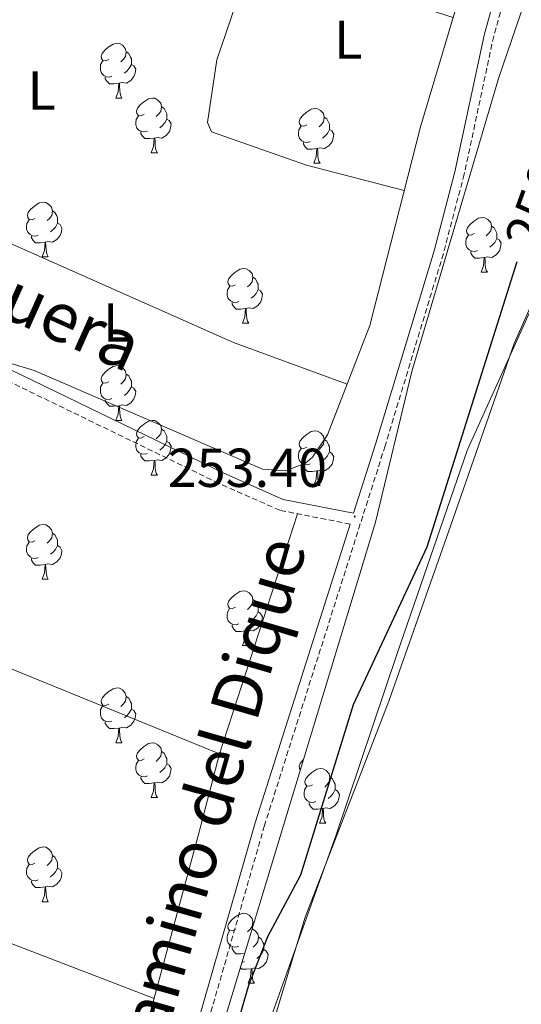
# Model space of a CAD drawing. Units: metres. Extents: x 618108 to 622613, y 4652690 to 4655735.
# Drawn here: x 619531 to 619623, y 4654697 to 4654877 of the extents above; entities that cross this region are included whole.
import ezdxf
from ezdxf.enums import TextEntityAlignment as Align

# ---------------------------------------------------------------- set-up
doc = ezdxf.new("R2010")
doc.units = ezdxf.units.M
doc.header["$MEASUREMENT"] = 0
doc.linetypes.add('TRAZOSX2', pattern=[1.5, 1, -0.5])
for name, color, linetype, lineweight in [('Carátula', 7, 'Continuous', 5), ('Level 11', 142, 'Continuous', 13), ('Level 21', 19, 'Continuous', 0), ('Level 35', 92, 'Continuous', 0), ('Level 36', 19, 'Continuous', 40), ('Level 37', 92, 'Continuous', 0), ('Level 4', 36, 'Continuous', 30), ('Level 41', 19, 'Continuous', 0), ('Level 44', 19, 'Continuous', 0), ('Level 51', 144, 'Continuous', 13), ('Level 7', 1, 'Continuous', 0)]:
    doc.layers.add(name, color=color, linetype=linetype, lineweight=lineweight)
doc.styles.add('Arial', font='ARIAL.TTF', dxfattribs={"height": 0.2})

# ---------------------------------------------------------------- blocks, each defined once
blk = doc.blocks.new('5PATER')
at = {"layer": 'Carátula', "linetype": 'Continuous', "lineweight": 5}
h = blk.add_hatch(color=250, dxfattribs=at)
edge = h.paths.add_edge_path()
edge.add_ellipse((0, 0), major_axis=(-1.33, -1.34), ratio=0.999422, start_angle=0, end_angle=360)

msp = doc.modelspace()

# ---------------------------------------------------------------- linework, layer by layer
at = {"layer": 'Level 11', "color": 142, "linetype": 'Continuous', "lineweight": 13}
msp.add_polyline3d([(619542.76, 4654575.92, 248.87), (619551.14, 4654604.11, 248.87), (619559.11, 4654626.34, 248.87), (619565.35, 4654651.97, 248.87), (619574.26, 4654683.33, 248.87), (619583.11, 4654712.59, 248.87), (619598.43, 4654752.13, 248.87), (619609.75, 4654784.3, 248.87), (619621.37, 4654817.54, 248.87), (619637.07, 4654852.9, 248.87)], dxfattribs=at)
at = {"layer": 'Level 21', "color": 19, "linetype": 'Continuous', "lineweight": 0}
for points in [[(619273.6, 4654925.85, 250.08), (619290.44, 4654918.71, 250.08), (619368.2, 4654887.54, 250.08), (619386.06, 4654878.63, 249.67), (619418.82, 4654863.88, 249.67), (619481, 4654837.65, 250.1), (619529.28, 4654812.74, 250.5), (619568.21, 4654793.85, 251.01), (619579.1, 4654789.03, 252.13), (619591.99, 4654786.5, 252.72), (619596.07, 4654799.34, 253.44), (619606.71, 4654834.5, 252.6), (619610.5, 4654848.94, 253.03), (619615.91, 4654874.21, 253.03), (619619.62, 4654887.36, 252.8), (619629.48, 4654915.47, 253.1)], [(619591.35, 4654784.5, 252.71), (619573.98, 4654729.86, 253.26), (619564.46, 4654696.69, 253.95), (619538.7, 4654606.48, 253.4), (619533.1, 4654583.08, 253.86), (619525.58, 4654546.35, 253.86), (619521.5, 4654526.79, 253.03), (619514.49, 4654493.79, 253.47), (619495.26, 4654415.76, 253.03), (619484.88, 4654376.62, 253.44), (619481.88, 4654361.93, 253.44), (619471.7, 4654325.02, 253.44), (619465.72, 4654309.5, 254.69), (619456.02, 4654289.27, 253.86), (619448.52, 4654276.61, 253.86)]]:
    msp.add_polyline3d(points, dxfattribs=at)
at = {"layer": 'Level 21', "color": 19, "linetype": 'TRAZOSX2', "lineweight": 0}
for points in [[(619591.35, 4654784.5, 252.71), (619578.47, 4654787.03, 252.13), (619567.33, 4654791.96, 251.01), (619528.35, 4654810.88, 250.5), (619480.12, 4654835.77, 250.1), (619417.99, 4654861.98, 249.67), (619385.17, 4654876.75, 249.67), (619367.35, 4654885.64, 250.08), (619289.65, 4654916.79, 250.08), (619272.7, 4654923.97, 250.08)], [(619631.13, 4654914.84, 253.1), (619621.31, 4654886.83, 252.8), (619617.62, 4654873.79, 253.03), (619612.22, 4654848.53, 253.03), (619608.41, 4654834.02, 252.6), (619597.75, 4654798.82, 253.44), (619575.67, 4654729.35, 253.26), (619566.16, 4654696.2, 253.95), (619540.4, 4654606.03, 253.4), (619534.82, 4654582.7, 253.86), (619527.31, 4654545.99, 253.86), (619523.23, 4654526.43, 253.03), (619516.21, 4654493.4, 253.47), (619496.97, 4654415.33, 253.03), (619486.6, 4654376.21, 253.44), (619483.6, 4654361.51, 253.44), (619473.37, 4654324.47, 253.44), (619467.34, 4654308.8, 254.69), (619457.58, 4654288.43, 253.86), (619450.04, 4654275.71, 253.86)]]:
    msp.add_polyline3d(points, dxfattribs=at)
at = {"layer": 'Level 35', "color": 92, "linetype": 'Continuous', "lineweight": 0, "ltscale": 0.5}
for points in [[(619467.27, 4654293.63, 254.2), (619472.21, 4654318.13, 253.37), (619482, 4654352.03, 253.37), (619490.32, 4654388.39, 253.37), (619498.89, 4654416.24, 253.37), (619533.67, 4654559.44, 253.37), (619538.02, 4654589.13, 253.37), (619558.05, 4654660.05, 253.32), (619566.81, 4654688.73, 252.54), (619595.96, 4654784.87, 252.54), (619602.62, 4654812.45, 252.54), (619618.53, 4654866.23, 252.54), (619625.66, 4654886.95, 252.54), (619637.82, 4654912.19, 252.54), (619642.57, 4654925.69, 252.54), (619655.07, 4654955.22, 251.47), (619659.07, 4654969.48, 250.87), (619662.07, 4654989.27, 250.87), (619664.76, 4654998.93, 250.87), (619666.16, 4655008.85, 250.87), (619671.81, 4655025.39, 250.99), (619681.44, 4655048.44, 251.47), (619691.73, 4655070.2, 251.74)], [(619628.51, 4654832.78, 248.38), (619612.78, 4654797.94, 249.21), (619599.96, 4654760.8, 248.38), (619588.77, 4654727.64, 249.21), (619575.04, 4654689.2, 249.21), (619567.89, 4654661.22, 249.21), (619561.61, 4654629.64, 248.38), (619549.47, 4654591.53, 248.35)]]:
    msp.add_polyline3d(points, dxfattribs=at)
at = {"layer": 'Level 36', "color": 92, "linetype": 'Continuous', "lineweight": 0}
for points in [[(619280.5, 4655072.85, 250.19), (619303.41, 4655052.86, 250.19), (619314.34, 4655049.21, 250.19), (619342.5, 4655036.03, 250.19), (619365.75, 4655026.97, 250.19), (619431.58, 4654997.33, 250.19), (619470.39, 4654982.76, 250.19), (619483.51, 4654975.5, 250.19), (619517.3, 4654953.89, 250.19), (619537.45, 4654944.66, 250.27), (619552.53, 4654938.46, 250.57), (619569.02, 4654932.75, 250.19), (619588.13, 4654926.85, 250.6), (619621.36, 4654914.67, 250.6), (619604.21, 4654857.19, 250.6), (619594.95, 4654820.87, 250.19), (619587.21, 4654800.84, 250.19), (619584.44, 4654796.76, 250.19), (619583.19, 4654795.66, 250.19), (619579.51, 4654794.25, 250.19), (619575.3, 4654794.57, 250.19), (619533.51, 4654812.61, 250.12), (619523.99, 4654815.47, 250.45)], [(619245.15, 4654888.82, 250.57), (619267.29, 4654883.72, 249.52), (619276.73, 4654880.49, 249.19), (619295.35, 4654873.03, 248.91), (619359.95, 4654849.31, 249.74), (619385.98, 4654837.15, 249.74), (619394.04, 4654831.09, 249.74), (619396.57, 4654826.64, 249.74), (619397.23, 4654823.05, 249.74), (619396.92, 4654815.35, 249.74), (619387.92, 4654789.05, 249.74), (619385.62, 4654779.28, 249.74), (619385.23, 4654776.51, 249.74), (619385.8, 4654772, 249.74), (619387.91, 4654768.27, 249.74), (619523.71, 4654709.91, 249.74), (619555.48, 4654697.72, 249.74)], [(619601.24, 4654845.57, 250.47), (619583.34, 4654850.17, 250.41), (619565.95, 4654856.3, 250.05), (619565.25, 4654858.01, 250.47), (619566.95, 4654869.45, 250.47), (619572.05, 4654884.55, 250.89), (619574.81, 4654887.04, 250.89), (619587.9, 4654884.38, 250.81), (619610.18, 4654877.2, 250.6)], [(619547.18, 4654869.53, 0.01), (619546.65, 4654869.27, 0.01), (619546.12, 4654869.32, 0.01), (619545.85, 4654869.69, 0.01), (619545.8, 4654870.12, 0.01), (619545.96, 4654870.64, 0.01), (619546.44, 4654871.23, 0.01), (619547.07, 4654871.76, 0.01), (619547.97, 4654872.35, 0.01), (619548.72, 4654872.51, 0.01), (619549.14, 4654872.45, 0.01), (619549.67, 4654872.14, 0.01), (619550.2, 4654871.55, 0.01), (619550.36, 4654870.91, 0.01), (619550.25, 4654870.06, 0.01), (619549.83, 4654869.53, 0.01), (619549.41, 4654869.11, 0.01)], [(619550.36, 4654870.91, 0.01), (619550.84, 4654870.6, 0.01), (619551.15, 4654869.96, 0.01), (619551.31, 4654869.64, 0.01), (619551.31, 4654869.06, 0.01), (619551.31, 4654868.63, 0.01), (619550.94, 4654867.94, 0.01), (619550.52, 4654867.46, 0.01), (619550.04, 4654867.04, 0.01)], [(619547.76, 4654866.45, 0.01), (619547.34, 4654866.29, 0.01), (619546.75, 4654866.35, 0.01), (619546.28, 4654866.56, 0.01), (619545.85, 4654866.99, 0.01), (619545.64, 4654867.57, 0.01), (619545.64, 4654867.99, 0.01), (619545.69, 4654868.58, 0.01), (619546.12, 4654869.27, 0.01)], [(619551.31, 4654868.63, 0.01), (619551.77, 4654868.38, 0.01), (619552.11, 4654867.77, 0.01), (619552, 4654867.04, 0.01), (619551.79, 4654866.4, 0.01), (619551.21, 4654865.66, 0.01), (619550.41, 4654865.18, 0.01), (619549.56, 4654865.29, 0.01), (619549.13, 4654865.16, 0.01)], [(619549.02, 4654865.16, 0.01), (619548.13, 4654865.07, 0.01), (619547.29, 4654865.07, 0.01), (619546.86, 4654865.5, 0.01), (619546.54, 4654865.98, 0.01), (619546.54, 4654866.29, 0.01)], [(619548.48, 4654862.47, 0.01), (619548.91, 4654863.63, 0.01), (619549.02, 4654865.16, 0.01), (619549.13, 4654865.16, 0.01), (619549.17, 4654864.57, 0.01), (619549.2, 4654863.89, 0.01), (619549.27, 4654863.27, 0.01), (619549.39, 4654862.87, 0.01), (619549.6, 4654862.47, 0.01)], [(619548.48, 4654862.47, 0.01), (619549.6, 4654862.47, 0.01)], [(619553.65, 4654859.5, 0.01), (619553.12, 4654859.23, 0.01), (619552.59, 4654859.29, 0.01), (619552.33, 4654859.66, 0.01), (619552.27, 4654860.08, 0.01), (619552.43, 4654860.6, 0.01), (619552.91, 4654861.2, 0.01), (619553.55, 4654861.73, 0.01), (619554.45, 4654862.31, 0.01), (619555.19, 4654862.47, 0.01), (619555.62, 4654862.42, 0.01), (619556.15, 4654862.1, 0.01), (619556.68, 4654861.52, 0.01), (619556.84, 4654860.88, 0.01), (619556.73, 4654860.03, 0.01), (619556.3, 4654859.5, 0.01), (619555.88, 4654859.07, 0.01)], [(619556.84, 4654860.88, 0.01), (619557.31, 4654860.56, 0.01), (619557.63, 4654859.92, 0.01), (619557.79, 4654859.6, 0.01), (619557.79, 4654859.02, 0.01), (619557.79, 4654858.6, 0.01), (619557.42, 4654857.91, 0.01), (619557, 4654857.43, 0.01), (619556.52, 4654857.01, 0.01)], [(619583.43, 4654857.59, 0.01), (619582.89, 4654857.33, 0.01), (619582.37, 4654857.38, 0.01), (619582.1, 4654857.75, 0.01), (619582.05, 4654858.18, 0.01), (619582.21, 4654858.7, 0.01), (619582.69, 4654859.29, 0.01), (619583.32, 4654859.82, 0.01), (619584.22, 4654860.41, 0.01), (619584.97, 4654860.57, 0.01), (619585.39, 4654860.51, 0.01), (619585.92, 4654860.2, 0.01), (619586.45, 4654859.61, 0.01), (619586.61, 4654858.97, 0.01), (619586.5, 4654858.12, 0.01), (619586.07, 4654857.59, 0.01), (619585.65, 4654857.17, 0.01)], [(619554.24, 4654856.42, 0.01), (619553.81, 4654856.26, 0.01), (619553.23, 4654856.32, 0.01), (619552.75, 4654856.53, 0.01), (619552.33, 4654856.95, 0.01), (619552.11, 4654857.54, 0.01), (619552.11, 4654857.96, 0.01), (619552.17, 4654858.54, 0.01), (619552.59, 4654859.23, 0.01)], [(619557.79, 4654858.6, 0.01), (619558.24, 4654858.35, 0.01), (619558.59, 4654857.73, 0.01), (619558.48, 4654857.01, 0.01), (619558.27, 4654856.37, 0.01), (619557.68, 4654855.63, 0.01), (619556.89, 4654855.15, 0.01), (619556.04, 4654855.25, 0.01), (619555.61, 4654855.12, 0.01)], [(619586.61, 4654858.97, 0.01), (619587.09, 4654858.66, 0.01), (619587.4, 4654858.02, 0.01), (619587.56, 4654857.7, 0.01), (619587.56, 4654857.12, 0.01), (619587.56, 4654856.69, 0.01), (619587.19, 4654856, 0.01), (619586.77, 4654855.52, 0.01), (619586.29, 4654855.1, 0.01)], [(619555.5, 4654855.12, 0.01), (619554.61, 4654855.04, 0.01), (619553.76, 4654855.04, 0.01), (619553.34, 4654855.47, 0.01), (619553.02, 4654855.94, 0.01), (619553.02, 4654856.26, 0.01)], [(619584.01, 4654854.51, 0.01), (619583.59, 4654854.35, 0.01), (619583, 4654854.41, 0.01), (619582.53, 4654854.62, 0.01), (619582.1, 4654855.05, 0.01), (619581.89, 4654855.63, 0.01), (619581.89, 4654856.05, 0.01), (619581.94, 4654856.64, 0.01), (619582.37, 4654857.33, 0.01)], [(619587.56, 4654856.69, 0.01), (619588.01, 4654856.44, 0.01), (619588.36, 4654855.83, 0.01), (619588.25, 4654855.1, 0.01), (619588.04, 4654854.46, 0.01), (619587.45, 4654853.72, 0.01), (619586.66, 4654853.24, 0.01), (619585.81, 4654853.35, 0.01), (619585.38, 4654853.22, 0.01)], [(619554.95, 4654852.44, 0.01), (619555.39, 4654853.6, 0.01), (619555.5, 4654855.12, 0.01), (619555.61, 4654855.12, 0.01), (619555.64, 4654854.54, 0.01), (619555.68, 4654853.85, 0.01), (619555.75, 4654853.24, 0.01), (619555.86, 4654852.84, 0.01), (619556.08, 4654852.44, 0.01)], [(619585.27, 4654853.22, 0.01), (619584.38, 4654853.13, 0.01), (619583.53, 4654853.13, 0.01), (619583.11, 4654853.56, 0.01), (619582.79, 4654854.04, 0.01), (619582.79, 4654854.35, 0.01)], [(619554.95, 4654852.44, 0.01), (619556.08, 4654852.44, 0.01)], [(619584.73, 4654850.53, 0.01), (619585.16, 4654851.69, 0.01), (619585.27, 4654853.22, 0.01), (619585.38, 4654853.22, 0.01), (619585.41, 4654852.63, 0.01), (619585.45, 4654851.95, 0.01), (619585.52, 4654851.33, 0.01), (619585.63, 4654850.93, 0.01), (619585.85, 4654850.53, 0.01)], [(619487.7, 4654852.07, 250.31), (619520.38, 4654839.74, 250.31), (619569.99, 4654817.76, 250.81), (619590.78, 4654810.08, 250.19)], [(619584.73, 4654850.53, 0.01), (619585.85, 4654850.53, 0.01)], [(619533.67, 4654840.45, 0.01), (619533.14, 4654840.19, 0.01), (619532.61, 4654840.24, 0.01), (619532.35, 4654840.61, 0.01), (619532.29, 4654841.04, 0.01), (619532.45, 4654841.56, 0.01), (619532.93, 4654842.15, 0.01), (619533.57, 4654842.68, 0.01), (619534.47, 4654843.27, 0.01), (619535.21, 4654843.43, 0.01), (619535.64, 4654843.37, 0.01), (619536.17, 4654843.06, 0.01), (619536.7, 4654842.47, 0.01), (619536.86, 4654841.83, 0.01), (619536.75, 4654840.98, 0.01), (619536.32, 4654840.45, 0.01), (619535.9, 4654840.03, 0.01)], [(619536.86, 4654841.83, 0.01), (619537.33, 4654841.52, 0.01), (619537.65, 4654840.88, 0.01), (619537.81, 4654840.56, 0.01), (619537.81, 4654839.98, 0.01), (619537.81, 4654839.55, 0.01), (619537.44, 4654838.86, 0.01), (619537.02, 4654838.38, 0.01), (619536.54, 4654837.96, 0.01)], [(619534.26, 4654837.37, 0.01), (619533.83, 4654837.21, 0.01), (619533.25, 4654837.27, 0.01), (619532.77, 4654837.48, 0.01), (619532.35, 4654837.91, 0.01), (619532.13, 4654838.49, 0.01), (619532.13, 4654838.91, 0.01), (619532.19, 4654839.5, 0.01), (619532.61, 4654840.19, 0.01)], [(619614.04, 4654837.65, 0.01), (619613.51, 4654837.39, 0.01), (619612.98, 4654837.44, 0.01), (619612.71, 4654837.81, 0.01), (619612.66, 4654838.24, 0.01), (619612.82, 4654838.76, 0.01), (619613.3, 4654839.35, 0.01), (619613.93, 4654839.88, 0.01), (619614.83, 4654840.47, 0.01), (619615.58, 4654840.63, 0.01), (619616.01, 4654840.57, 0.01), (619616.53, 4654840.26, 0.01), (619617.07, 4654839.67, 0.01), (619617.23, 4654839.03, 0.01), (619617.11, 4654838.18, 0.01), (619616.69, 4654837.65, 0.01), (619616.27, 4654837.23, 0.01)], [(619537.81, 4654839.55, 0.01), (619538.26, 4654839.3, 0.01), (619538.61, 4654838.69, 0.01), (619538.5, 4654837.96, 0.01), (619538.29, 4654837.32, 0.01), (619537.7, 4654836.58, 0.01), (619536.91, 4654836.1, 0.01), (619536.06, 4654836.21, 0.01), (619535.63, 4654836.08, 0.01)], [(619617.23, 4654839.03, 0.01), (619617.7, 4654838.72, 0.01), (619618.01, 4654838.08, 0.01), (619618.17, 4654837.76, 0.01), (619618.17, 4654837.18, 0.01), (619618.17, 4654836.75, 0.01), (619617.81, 4654836.06, 0.01), (619617.39, 4654835.58, 0.01), (619616.91, 4654835.16, 0.01)], [(619535.52, 4654836.08, 0.01), (619534.63, 4654835.99, 0.01), (619533.78, 4654835.99, 0.01), (619533.36, 4654836.42, 0.01), (619533.04, 4654836.9, 0.01), (619533.04, 4654837.21, 0.01)], [(619614.63, 4654834.57, 0.01), (619614.2, 4654834.41, 0.01), (619613.61, 4654834.47, 0.01), (619613.14, 4654834.68, 0.01), (619612.71, 4654835.11, 0.01), (619612.5, 4654835.69, 0.01), (619612.5, 4654836.11, 0.01), (619612.55, 4654836.7, 0.01), (619612.98, 4654837.39, 0.01)], [(619618.17, 4654836.75, 0.01), (619618.63, 4654836.5, 0.01), (619618.97, 4654835.89, 0.01), (619618.87, 4654835.16, 0.01), (619618.65, 4654834.52, 0.01), (619618.07, 4654833.78, 0.01), (619617.27, 4654833.3, 0.01), (619616.43, 4654833.41, 0.01), (619615.99, 4654833.28, 0.01)], [(619534.97, 4654833.39, 0.01), (619535.41, 4654834.55, 0.01), (619535.52, 4654836.08, 0.01), (619535.63, 4654836.08, 0.01), (619535.66, 4654835.49, 0.01), (619535.7, 4654834.81, 0.01), (619535.77, 4654834.19, 0.01), (619535.88, 4654833.79, 0.01), (619536.1, 4654833.39, 0.01)], [(619615.89, 4654833.28, 0.01), (619614.99, 4654833.19, 0.01), (619614.15, 4654833.19, 0.01), (619613.73, 4654833.62, 0.01), (619613.41, 4654834.1, 0.01), (619613.41, 4654834.41, 0.01)], [(619534.97, 4654833.39, 0.01), (619536.1, 4654833.39, 0.01)], [(619615.34, 4654830.59, 0.01), (619615.77, 4654831.75, 0.01), (619615.89, 4654833.28, 0.01), (619615.99, 4654833.28, 0.01), (619616.03, 4654832.69, 0.01), (619616.07, 4654832.01, 0.01), (619616.13, 4654831.39, 0.01), (619616.25, 4654830.99, 0.01), (619616.47, 4654830.59, 0.01)], [(619570.37, 4654828.31, 0.01), (619569.83, 4654828.05, 0.01), (619569.31, 4654828.1, 0.01), (619569.04, 4654828.47, 0.01), (619568.99, 4654828.9, 0.01), (619569.15, 4654829.42, 0.01), (619569.63, 4654830.01, 0.01), (619570.26, 4654830.54, 0.01), (619571.16, 4654831.13, 0.01), (619571.91, 4654831.29, 0.01), (619572.33, 4654831.23, 0.01), (619572.86, 4654830.92, 0.01), (619573.39, 4654830.33, 0.01), (619573.55, 4654829.69, 0.01), (619573.44, 4654828.84, 0.01), (619573.01, 4654828.31, 0.01), (619572.59, 4654827.89, 0.01)], [(619573.55, 4654829.69, 0.01), (619574.03, 4654829.38, 0.01), (619574.34, 4654828.74, 0.01), (619574.5, 4654828.42, 0.01), (619574.5, 4654827.84, 0.01), (619574.5, 4654827.41, 0.01), (619574.13, 4654826.72, 0.01), (619573.71, 4654826.24, 0.01), (619573.23, 4654825.82, 0.01)], [(619615.34, 4654830.59, 0.01), (619616.47, 4654830.59, 0.01)], [(619570.95, 4654825.23, 0.01), (619570.53, 4654825.07, 0.01), (619569.94, 4654825.13, 0.01), (619569.47, 4654825.34, 0.01), (619569.04, 4654825.77, 0.01), (619568.83, 4654826.35, 0.01), (619568.83, 4654826.77, 0.01), (619568.88, 4654827.36, 0.01), (619569.31, 4654828.05, 0.01)], [(619574.5, 4654827.41, 0.01), (619574.95, 4654827.16, 0.01), (619575.3, 4654826.55, 0.01), (619575.19, 4654825.82, 0.01), (619574.98, 4654825.18, 0.01), (619574.39, 4654824.44, 0.01), (619573.6, 4654823.96, 0.01), (619572.75, 4654824.07, 0.01), (619572.32, 4654823.94, 0.01)], [(619572.21, 4654823.94, 0.01), (619571.32, 4654823.85, 0.01), (619570.47, 4654823.85, 0.01), (619570.05, 4654824.28, 0.01), (619569.73, 4654824.76, 0.01), (619569.73, 4654825.07, 0.01)], [(619571.67, 4654821.25, 0.01), (619572.1, 4654822.41, 0.01), (619572.21, 4654823.94, 0.01), (619572.32, 4654823.94, 0.01), (619572.35, 4654823.35, 0.01), (619572.39, 4654822.67, 0.01), (619572.46, 4654822.05, 0.01), (619572.57, 4654821.65, 0.01), (619572.79, 4654821.25, 0.01)], [(619571.67, 4654821.25, 0.01), (619572.79, 4654821.25, 0.01)], [(619567.43, 4654742.49, 249.02), (619502.65, 4654768.85, 249.86), (619425.18, 4654805.18, 249.89), (619396.92, 4654815.35, 249.74)], [(619547.18, 4654810.54, 0.01), (619546.65, 4654810.28, 0.01), (619546.12, 4654810.33, 0.01), (619545.85, 4654810.7, 0.01), (619545.8, 4654811.13, 0.01), (619545.96, 4654811.65, 0.01), (619546.44, 4654812.24, 0.01), (619547.07, 4654812.77, 0.01), (619547.97, 4654813.36, 0.01), (619548.72, 4654813.52, 0.01), (619549.14, 4654813.46, 0.01), (619549.67, 4654813.15, 0.01), (619550.2, 4654812.56, 0.01), (619550.36, 4654811.92, 0.01), (619550.25, 4654811.07, 0.01), (619549.83, 4654810.54, 0.01), (619549.41, 4654810.12, 0.01)], [(619550.36, 4654811.92, 0.01), (619550.84, 4654811.61, 0.01), (619551.15, 4654810.97, 0.01), (619551.31, 4654810.65, 0.01), (619551.31, 4654810.07, 0.01), (619551.31, 4654809.64, 0.01), (619550.94, 4654808.95, 0.01), (619550.52, 4654808.47, 0.01), (619550.04, 4654808.05, 0.01)], [(619547.76, 4654807.46, 0.01), (619547.34, 4654807.3, 0.01), (619546.75, 4654807.36, 0.01), (619546.28, 4654807.57, 0.01), (619545.85, 4654808, 0.01), (619545.64, 4654808.58, 0.01), (619545.64, 4654809, 0.01), (619545.69, 4654809.59, 0.01), (619546.12, 4654810.28, 0.01)], [(619551.31, 4654809.64, 0.01), (619551.77, 4654809.39, 0.01), (619552.11, 4654808.78, 0.01), (619552, 4654808.05, 0.01), (619551.79, 4654807.41, 0.01), (619551.21, 4654806.67, 0.01), (619550.41, 4654806.19, 0.01), (619549.56, 4654806.3, 0.01), (619549.13, 4654806.17, 0.01)], [(619549.02, 4654806.17, 0.01), (619548.13, 4654806.08, 0.01), (619547.29, 4654806.08, 0.01), (619546.86, 4654806.51, 0.01), (619546.54, 4654806.99, 0.01), (619546.54, 4654807.3, 0.01)], [(619548.48, 4654803.48, 0.01), (619548.91, 4654804.64, 0.01), (619549.02, 4654806.17, 0.01), (619549.13, 4654806.17, 0.01), (619549.17, 4654805.58, 0.01), (619549.2, 4654804.9, 0.01), (619549.27, 4654804.28, 0.01), (619549.39, 4654803.88, 0.01), (619549.6, 4654803.48, 0.01)], [(619548.48, 4654803.48, 0.01), (619549.6, 4654803.48, 0.01)], [(619553.65, 4654800.51, 0.01), (619553.12, 4654800.24, 0.01), (619552.59, 4654800.3, 0.01), (619552.33, 4654800.67, 0.01), (619552.27, 4654801.09, 0.01), (619552.43, 4654801.61, 0.01), (619552.91, 4654802.21, 0.01), (619553.55, 4654802.74, 0.01), (619554.45, 4654803.32, 0.01), (619555.19, 4654803.48, 0.01), (619555.62, 4654803.43, 0.01), (619556.15, 4654803.11, 0.01), (619556.68, 4654802.53, 0.01), (619556.84, 4654801.89, 0.01), (619556.73, 4654801.04, 0.01), (619556.3, 4654800.51, 0.01), (619555.88, 4654800.08, 0.01)], [(619554.24, 4654797.43, 0.01), (619553.81, 4654797.27, 0.01), (619553.23, 4654797.33, 0.01), (619552.75, 4654797.54, 0.01), (619552.33, 4654797.96, 0.01), (619552.11, 4654798.55, 0.01), (619552.11, 4654798.97, 0.01), (619552.17, 4654799.55, 0.01), (619552.59, 4654800.24, 0.01)], [(619556.84, 4654801.89, 0.01), (619557.31, 4654801.57, 0.01), (619557.63, 4654800.93, 0.01), (619557.79, 4654800.61, 0.01), (619557.79, 4654800.03, 0.01), (619557.79, 4654799.61, 0.01), (619557.42, 4654798.92, 0.01), (619557, 4654798.44, 0.01), (619556.52, 4654798.02, 0.01)], [(619583.42, 4654798.6, 0.01), (619582.89, 4654798.34, 0.01), (619582.36, 4654798.39, 0.01), (619582.1, 4654798.76, 0.01), (619582.04, 4654799.19, 0.01), (619582.2, 4654799.71, 0.01), (619582.68, 4654800.3, 0.01), (619583.32, 4654800.83, 0.01), (619584.22, 4654801.42, 0.01), (619584.96, 4654801.58, 0.01), (619585.39, 4654801.52, 0.01), (619585.92, 4654801.21, 0.01), (619586.45, 4654800.62, 0.01), (619586.61, 4654799.98, 0.01), (619586.5, 4654799.13, 0.01), (619586.07, 4654798.6, 0.01), (619585.65, 4654798.18, 0.01)], [(619557.79, 4654799.61, 0.01), (619558.24, 4654799.36, 0.01), (619558.59, 4654798.74, 0.01), (619558.48, 4654798.02, 0.01), (619558.27, 4654797.38, 0.01), (619557.68, 4654796.64, 0.01), (619556.89, 4654796.16, 0.01), (619556.04, 4654796.26, 0.01), (619555.61, 4654796.13, 0.01)], [(619586.61, 4654799.98, 0.01), (619587.08, 4654799.67, 0.01), (619587.4, 4654799.03, 0.01), (619587.56, 4654798.71, 0.01), (619587.56, 4654798.13, 0.01), (619587.56, 4654797.7, 0.01), (619587.19, 4654797.01, 0.01), (619586.77, 4654796.53, 0.01), (619586.29, 4654796.11, 0.01)], [(619555.5, 4654796.13, 0.01), (619554.61, 4654796.05, 0.01), (619553.76, 4654796.05, 0.01), (619553.34, 4654796.48, 0.01), (619553.02, 4654796.95, 0.01), (619553.02, 4654797.27, 0.01)], [(619584.01, 4654795.52, 0.01), (619583.58, 4654795.36, 0.01), (619583, 4654795.42, 0.01), (619582.52, 4654795.63, 0.01), (619582.1, 4654796.06, 0.01), (619581.88, 4654796.64, 0.01), (619581.88, 4654797.06, 0.01), (619581.94, 4654797.65, 0.01), (619582.36, 4654798.34, 0.01)], [(619587.56, 4654797.7, 0.01), (619588.01, 4654797.45, 0.01), (619588.36, 4654796.84, 0.01), (619588.25, 4654796.11, 0.01), (619588.04, 4654795.47, 0.01), (619587.45, 4654794.73, 0.01), (619586.66, 4654794.25, 0.01), (619585.81, 4654794.36, 0.01), (619585.38, 4654794.23, 0.01)], [(619554.95, 4654793.45, 0.01), (619555.39, 4654794.61, 0.01), (619555.5, 4654796.13, 0.01), (619555.61, 4654796.13, 0.01), (619555.64, 4654795.55, 0.01), (619555.68, 4654794.86, 0.01), (619555.75, 4654794.25, 0.01), (619555.86, 4654793.85, 0.01), (619556.08, 4654793.45, 0.01)], [(619585.27, 4654794.23, 0.01), (619584.38, 4654794.14, 0.01), (619583.53, 4654794.14, 0.01), (619583.11, 4654794.57, 0.01), (619582.79, 4654795.05, 0.01), (619582.79, 4654795.36, 0.01)], [(619554.95, 4654793.45, 0.01), (619556.08, 4654793.45, 0.01)], [(619584.72, 4654791.54, 0.01), (619585.16, 4654792.7, 0.01), (619585.27, 4654794.23, 0.01), (619585.38, 4654794.23, 0.01), (619585.41, 4654793.64, 0.01), (619585.45, 4654792.96, 0.01), (619585.52, 4654792.34, 0.01), (619585.63, 4654791.94, 0.01), (619585.85, 4654791.54, 0.01)], [(619584.72, 4654791.54, 0.01), (619585.85, 4654791.54, 0.01)], [(619535.23, 4654619.87, 252.58), (619549.49, 4654675.65, 250.73), (619563.68, 4654727.97, 248.39), (619567.43, 4654742.49, 249.02), (619581.74, 4654786.39, 252.27)], [(619533.67, 4654781.46, 0.01), (619533.14, 4654781.2, 0.01), (619532.61, 4654781.25, 0.01), (619532.35, 4654781.62, 0.01), (619532.29, 4654782.05, 0.01), (619532.45, 4654782.57, 0.01), (619532.93, 4654783.16, 0.01), (619533.57, 4654783.69, 0.01), (619534.47, 4654784.28, 0.01), (619535.21, 4654784.44, 0.01), (619535.64, 4654784.38, 0.01), (619536.17, 4654784.07, 0.01), (619536.7, 4654783.48, 0.01), (619536.86, 4654782.84, 0.01), (619536.75, 4654781.99, 0.01), (619536.32, 4654781.46, 0.01), (619535.9, 4654781.04, 0.01)], [(619536.86, 4654782.84, 0.01), (619537.33, 4654782.53, 0.01), (619537.65, 4654781.89, 0.01), (619537.81, 4654781.57, 0.01), (619537.81, 4654780.99, 0.01), (619537.81, 4654780.56, 0.01), (619537.44, 4654779.87, 0.01), (619537.02, 4654779.39, 0.01), (619536.54, 4654778.97, 0.01)], [(619534.26, 4654778.38, 0.01), (619533.83, 4654778.22, 0.01), (619533.25, 4654778.28, 0.01), (619532.77, 4654778.49, 0.01), (619532.35, 4654778.92, 0.01), (619532.13, 4654779.5, 0.01), (619532.13, 4654779.92, 0.01), (619532.19, 4654780.51, 0.01), (619532.61, 4654781.2, 0.01)], [(619537.81, 4654780.56, 0.01), (619538.26, 4654780.31, 0.01), (619538.61, 4654779.7, 0.01), (619538.5, 4654778.97, 0.01), (619538.29, 4654778.33, 0.01), (619537.7, 4654777.59, 0.01), (619536.91, 4654777.11, 0.01), (619536.06, 4654777.22, 0.01), (619535.63, 4654777.09, 0.01)], [(619535.52, 4654777.09, 0.01), (619534.63, 4654777, 0.01), (619533.78, 4654777, 0.01), (619533.36, 4654777.43, 0.01), (619533.04, 4654777.91, 0.01), (619533.04, 4654778.22, 0.01)], [(619534.97, 4654774.4, 0.01), (619535.41, 4654775.56, 0.01), (619535.52, 4654777.09, 0.01), (619535.63, 4654777.09, 0.01), (619535.66, 4654776.5, 0.01), (619535.7, 4654775.82, 0.01), (619535.77, 4654775.2, 0.01), (619535.88, 4654774.8, 0.01), (619536.1, 4654774.4, 0.01)], [(619534.97, 4654774.4, 0.01), (619536.1, 4654774.4, 0.01)], [(619570.36, 4654769.32, 0.01), (619569.83, 4654769.06, 0.01), (619569.3, 4654769.11, 0.01), (619569.04, 4654769.48, 0.01), (619568.98, 4654769.91, 0.01), (619569.14, 4654770.43, 0.01), (619569.62, 4654771.02, 0.01), (619570.26, 4654771.55, 0.01), (619571.16, 4654772.14, 0.01), (619571.9, 4654772.3, 0.01), (619572.33, 4654772.24, 0.01), (619572.86, 4654771.93, 0.01), (619573.39, 4654771.34, 0.01), (619573.55, 4654770.7, 0.01), (619573.44, 4654769.85, 0.01), (619573.01, 4654769.32, 0.01), (619572.59, 4654768.9, 0.01)], [(619573.55, 4654770.7, 0.01), (619574.02, 4654770.39, 0.01), (619574.34, 4654769.75, 0.01), (619574.5, 4654769.43, 0.01), (619574.5, 4654768.85, 0.01), (619574.5, 4654768.42, 0.01), (619574.13, 4654767.73, 0.01), (619573.71, 4654767.25, 0.01), (619573.23, 4654766.83, 0.01)], [(619570.95, 4654766.24, 0.01), (619570.52, 4654766.08, 0.01), (619569.94, 4654766.14, 0.01), (619569.46, 4654766.35, 0.01), (619569.04, 4654766.78, 0.01), (619568.82, 4654767.36, 0.01), (619568.82, 4654767.78, 0.01), (619568.88, 4654768.37, 0.01), (619569.3, 4654769.06, 0.01)], [(619574.5, 4654768.42, 0.01), (619574.95, 4654768.17, 0.01), (619575.3, 4654767.56, 0.01), (619575.19, 4654766.83, 0.01), (619574.98, 4654766.19, 0.01), (619574.39, 4654765.45, 0.01), (619573.6, 4654764.97, 0.01), (619572.75, 4654765.08, 0.01), (619572.32, 4654764.95, 0.01)], [(619572.21, 4654764.95, 0.01), (619571.32, 4654764.86, 0.01), (619570.47, 4654764.86, 0.01), (619570.05, 4654765.29, 0.01), (619569.73, 4654765.77, 0.01), (619569.73, 4654766.08, 0.01)], [(619571.66, 4654762.26, 0.01), (619572.1, 4654763.42, 0.01), (619572.21, 4654764.95, 0.01), (619572.32, 4654764.95, 0.01), (619572.35, 4654764.36, 0.01), (619572.39, 4654763.68, 0.01), (619572.46, 4654763.06, 0.01), (619572.57, 4654762.66, 0.01), (619572.79, 4654762.26, 0.01)], [(619571.66, 4654762.26, 0.01), (619572.79, 4654762.26, 0.01)], [(619547.18, 4654751.55, 0.01), (619546.65, 4654751.29, 0.01), (619546.12, 4654751.34, 0.01), (619545.85, 4654751.71, 0.01), (619545.8, 4654752.14, 0.01), (619545.96, 4654752.66, 0.01), (619546.44, 4654753.25, 0.01), (619547.07, 4654753.78, 0.01), (619547.97, 4654754.37, 0.01), (619548.72, 4654754.53, 0.01), (619549.14, 4654754.47, 0.01), (619549.67, 4654754.16, 0.01), (619550.2, 4654753.57, 0.01), (619550.36, 4654752.93, 0.01), (619550.25, 4654752.08, 0.01), (619549.83, 4654751.55, 0.01), (619549.41, 4654751.13, 0.01)], [(619550.36, 4654752.93, 0.01), (619550.84, 4654752.62, 0.01), (619551.15, 4654751.98, 0.01), (619551.31, 4654751.66, 0.01), (619551.31, 4654751.08, 0.01), (619551.31, 4654750.65, 0.01), (619550.94, 4654749.96, 0.01), (619550.52, 4654749.48, 0.01), (619550.04, 4654749.06, 0.01)], [(619547.76, 4654748.47, 0.01), (619547.34, 4654748.31, 0.01), (619546.75, 4654748.37, 0.01), (619546.28, 4654748.58, 0.01), (619545.85, 4654749.01, 0.01), (619545.64, 4654749.59, 0.01), (619545.64, 4654750.01, 0.01), (619545.69, 4654750.6, 0.01), (619546.12, 4654751.29, 0.01)], [(619551.31, 4654750.65, 0.01), (619551.77, 4654750.4, 0.01), (619552.11, 4654749.79, 0.01), (619552, 4654749.06, 0.01), (619551.79, 4654748.42, 0.01), (619551.21, 4654747.68, 0.01), (619550.41, 4654747.2, 0.01), (619549.56, 4654747.31, 0.01), (619549.13, 4654747.18, 0.01)], [(619549.02, 4654747.18, 0.01), (619548.13, 4654747.09, 0.01), (619547.29, 4654747.09, 0.01), (619546.86, 4654747.52, 0.01), (619546.54, 4654748, 0.01), (619546.54, 4654748.31, 0.01)], [(619548.48, 4654744.49, 0.01), (619548.91, 4654745.65, 0.01), (619549.02, 4654747.18, 0.01), (619549.13, 4654747.18, 0.01), (619549.17, 4654746.59, 0.01), (619549.2, 4654745.91, 0.01), (619549.27, 4654745.29, 0.01), (619549.39, 4654744.89, 0.01), (619549.6, 4654744.49, 0.01)], [(619548.48, 4654744.49, 0.01), (619549.6, 4654744.49, 0.01)], [(619553.65, 4654741.52, 0.01), (619553.12, 4654741.25, 0.01), (619552.59, 4654741.31, 0.01), (619552.33, 4654741.68, 0.01), (619552.27, 4654742.1, 0.01), (619552.43, 4654742.62, 0.01), (619552.91, 4654743.22, 0.01), (619553.55, 4654743.75, 0.01), (619554.45, 4654744.33, 0.01), (619555.19, 4654744.49, 0.01), (619555.62, 4654744.44, 0.01), (619556.15, 4654744.12, 0.01), (619556.68, 4654743.54, 0.01), (619556.84, 4654742.9, 0.01), (619556.73, 4654742.05, 0.01), (619556.3, 4654741.52, 0.01), (619555.88, 4654741.09, 0.01)], [(619556.84, 4654742.9, 0.01), (619557.31, 4654742.58, 0.01), (619557.63, 4654741.94, 0.01), (619557.79, 4654741.62, 0.01), (619557.79, 4654741.04, 0.01), (619557.79, 4654740.62, 0.01), (619557.42, 4654739.93, 0.01), (619557, 4654739.45, 0.01), (619556.52, 4654739.03, 0.01)], [(619554.24, 4654738.44, 0.01), (619553.81, 4654738.28, 0.01), (619553.23, 4654738.34, 0.01), (619552.75, 4654738.55, 0.01), (619552.33, 4654738.97, 0.01), (619552.11, 4654739.56, 0.01), (619552.11, 4654739.98, 0.01), (619552.17, 4654740.56, 0.01), (619552.59, 4654741.25, 0.01)], [(619582.23, 4654739.59, 0.01), (619582.1, 4654739.77, 0.01), (619582.04, 4654740.2, 0.01), (619582.2, 4654740.72, 0.01), (619582.68, 4654741.31, 0.01), (619582.78, 4654741.39, 0.01)], [(619557.79, 4654740.62, 0.01), (619558.24, 4654740.37, 0.01), (619558.59, 4654739.75, 0.01), (619558.48, 4654739.03, 0.01), (619558.27, 4654738.39, 0.01), (619557.68, 4654737.65, 0.01), (619556.89, 4654737.17, 0.01), (619556.04, 4654737.27, 0.01), (619555.61, 4654737.14, 0.01)], [(619584.46, 4654736.81, 0.01), (619583.93, 4654736.55, 0.01), (619583.4, 4654736.6, 0.01), (619583.14, 4654736.97, 0.01), (619583.08, 4654737.4, 0.01), (619583.24, 4654737.92, 0.01), (619583.72, 4654738.51, 0.01), (619584.36, 4654739.04, 0.01), (619585.26, 4654739.63, 0.01), (619586, 4654739.79, 0.01), (619586.43, 4654739.73, 0.01), (619586.96, 4654739.42, 0.01), (619587.49, 4654738.83, 0.01), (619587.65, 4654738.19, 0.01), (619587.54, 4654737.34, 0.01), (619587.11, 4654736.81, 0.01), (619586.69, 4654736.39, 0.01)], [(619555.5, 4654737.14, 0.01), (619554.61, 4654737.06, 0.01), (619553.76, 4654737.06, 0.01), (619553.34, 4654737.49, 0.01), (619553.02, 4654737.96, 0.01), (619553.02, 4654738.28, 0.01)], [(619554.95, 4654734.46, 0.01), (619555.39, 4654735.62, 0.01), (619555.5, 4654737.14, 0.01), (619555.61, 4654737.14, 0.01), (619555.64, 4654736.56, 0.01), (619555.68, 4654735.87, 0.01), (619555.75, 4654735.26, 0.01), (619555.86, 4654734.86, 0.01), (619556.08, 4654734.46, 0.01)], [(619581.93, 4654738.59, 0.01), (619581.94, 4654738.66, 0.01), (619581.96, 4654738.7, 0.01)], [(619587.65, 4654738.19, 0.01), (619588.12, 4654737.88, 0.01), (619588.44, 4654737.24, 0.01), (619588.6, 4654736.92, 0.01), (619588.6, 4654736.34, 0.01), (619588.6, 4654735.91, 0.01), (619588.23, 4654735.22, 0.01), (619587.81, 4654734.74, 0.01), (619587.33, 4654734.32, 0.01)], [(619585.05, 4654733.73, 0.01), (619584.62, 4654733.57, 0.01), (619584.04, 4654733.63, 0.01), (619583.56, 4654733.84, 0.01), (619583.14, 4654734.27, 0.01), (619582.92, 4654734.85, 0.01), (619582.92, 4654735.27, 0.01), (619582.98, 4654735.86, 0.01), (619583.4, 4654736.55, 0.01)], [(619588.6, 4654735.91, 0.01), (619589.05, 4654735.66, 0.01), (619589.4, 4654735.05, 0.01), (619589.29, 4654734.32, 0.01), (619589.08, 4654733.68, 0.01), (619588.49, 4654732.94, 0.01), (619587.7, 4654732.46, 0.01), (619586.85, 4654732.57, 0.01), (619586.42, 4654732.44, 0.01)], [(619554.95, 4654734.46, 0.01), (619556.08, 4654734.46, 0.01)], [(619586.31, 4654732.44, 0.01), (619585.42, 4654732.35, 0.01), (619584.57, 4654732.35, 0.01), (619584.15, 4654732.78, 0.01), (619583.83, 4654733.26, 0.01), (619583.83, 4654733.57, 0.01)], [(619585.76, 4654729.75, 0.01), (619586.2, 4654730.91, 0.01), (619586.31, 4654732.44, 0.01), (619586.42, 4654732.44, 0.01), (619586.45, 4654731.85, 0.01), (619586.49, 4654731.17, 0.01), (619586.56, 4654730.55, 0.01), (619586.67, 4654730.15, 0.01), (619586.89, 4654729.75, 0.01)], [(619585.76, 4654729.75, 0.01), (619586.89, 4654729.75, 0.01)], [(619533.67, 4654722.47, 0.01), (619533.14, 4654722.21, 0.01), (619532.61, 4654722.26, 0.01), (619532.35, 4654722.63, 0.01), (619532.29, 4654723.06, 0.01), (619532.45, 4654723.58, 0.01), (619532.93, 4654724.17, 0.01), (619533.57, 4654724.7, 0.01), (619534.47, 4654725.29, 0.01), (619535.21, 4654725.45, 0.01), (619535.64, 4654725.39, 0.01), (619536.17, 4654725.08, 0.01), (619536.7, 4654724.49, 0.01), (619536.86, 4654723.85, 0.01), (619536.75, 4654723, 0.01), (619536.32, 4654722.47, 0.01), (619535.9, 4654722.05, 0.01)], [(619536.86, 4654723.85, 0.01), (619537.33, 4654723.54, 0.01), (619537.65, 4654722.9, 0.01), (619537.81, 4654722.58, 0.01), (619537.81, 4654722, 0.01), (619537.81, 4654721.57, 0.01), (619537.44, 4654720.88, 0.01), (619537.02, 4654720.4, 0.01), (619536.54, 4654719.98, 0.01)], [(619534.26, 4654719.39, 0.01), (619533.83, 4654719.23, 0.01), (619533.25, 4654719.29, 0.01), (619532.77, 4654719.5, 0.01), (619532.35, 4654719.93, 0.01), (619532.13, 4654720.51, 0.01), (619532.13, 4654720.93, 0.01), (619532.19, 4654721.52, 0.01), (619532.61, 4654722.21, 0.01)], [(619537.81, 4654721.57, 0.01), (619538.26, 4654721.32, 0.01), (619538.61, 4654720.71, 0.01), (619538.5, 4654719.98, 0.01), (619538.29, 4654719.34, 0.01), (619537.7, 4654718.6, 0.01), (619536.91, 4654718.12, 0.01), (619536.06, 4654718.23, 0.01), (619535.63, 4654718.1, 0.01)], [(619535.52, 4654718.1, 0.01), (619534.63, 4654718.01, 0.01), (619533.78, 4654718.01, 0.01), (619533.36, 4654718.44, 0.01), (619533.04, 4654718.92, 0.01), (619533.04, 4654719.23, 0.01)], [(619534.97, 4654715.41, 0.01), (619535.41, 4654716.57, 0.01), (619535.52, 4654718.1, 0.01), (619535.63, 4654718.1, 0.01), (619535.66, 4654717.51, 0.01), (619535.7, 4654716.83, 0.01), (619535.77, 4654716.21, 0.01), (619535.88, 4654715.81, 0.01), (619536.1, 4654715.41, 0.01)], [(619534.97, 4654715.41, 0.01), (619536.1, 4654715.41, 0.01)], [(619570.36, 4654710.33, 0.01), (619569.83, 4654710.07, 0.01), (619569.3, 4654710.12, 0.01), (619569.04, 4654710.49, 0.01), (619568.98, 4654710.92, 0.01), (619569.14, 4654711.44, 0.01), (619569.62, 4654712.03, 0.01), (619570.26, 4654712.56, 0.01), (619571.16, 4654713.15, 0.01), (619571.9, 4654713.31, 0.01), (619572.33, 4654713.25, 0.01), (619572.86, 4654712.94, 0.01), (619573.39, 4654712.35, 0.01), (619573.55, 4654711.71, 0.01), (619573.44, 4654710.86, 0.01), (619573.01, 4654710.33, 0.01), (619572.59, 4654709.91, 0.01)], [(619573.39, 4654710.43, 0.01), (619573.9, 4654710.13, 0.01), (619574.43, 4654709.55, 0.01), (619574.59, 4654708.91, 0.01), (619574.48, 4654708.06, 0.01), (619574.05, 4654707.53, 0.01), (619573.63, 4654707.11, 0.01)], [(619573.55, 4654711.71, 0.01), (619573.74, 4654711.58, 0.01)], [(619570.95, 4654707.25, 0.01), (619570.52, 4654707.09, 0.01), (619569.94, 4654707.15, 0.01), (619569.46, 4654707.36, 0.01), (619569.04, 4654707.79, 0.01), (619568.82, 4654708.37, 0.01), (619568.82, 4654708.79, 0.01), (619568.88, 4654709.38, 0.01), (619569.3, 4654710.07, 0.01)], [(619574.59, 4654708.91, 0.01), (619575.06, 4654708.59, 0.01), (619575.38, 4654707.95, 0.01), (619575.54, 4654707.63, 0.01), (619575.54, 4654707.05, 0.01), (619575.54, 4654706.63, 0.01), (619575.17, 4654705.94, 0.01), (619574.75, 4654705.46, 0.01), (619574.27, 4654705.04, 0.01)], [(619572.03, 4654705.94, 0.01), (619571.32, 4654705.87, 0.01), (619570.47, 4654705.87, 0.01), (619570.05, 4654706.3, 0.01), (619569.73, 4654706.78, 0.01), (619569.73, 4654707.09, 0.01)], [(619575.54, 4654706.63, 0.01), (619575.99, 4654706.38, 0.01), (619576.34, 4654705.77, 0.01), (619576.23, 4654705.04, 0.01), (619576.02, 4654704.4, 0.01), (619575.43, 4654703.66, 0.01), (619574.64, 4654703.18, 0.01), (619573.79, 4654703.29, 0.01), (619573.36, 4654703.15, 0.01)], [(619573.25, 4654703.15, 0.01), (619572.36, 4654703.07, 0.01), (619571.51, 4654703.07, 0.01), (619571.24, 4654703.34, 0.01)], [(619571.99, 4654704.45, 0.01), (619571.56, 4654704.29, 0.01), (619571.53, 4654704.29, 0.01)], [(619572.7, 4654700.47, 0.01), (619573.14, 4654701.63, 0.01), (619573.25, 4654703.15, 0.01), (619573.36, 4654703.15, 0.01), (619573.39, 4654702.57, 0.01), (619573.43, 4654701.89, 0.01), (619573.5, 4654701.27, 0.01), (619573.61, 4654700.87, 0.01), (619573.83, 4654700.47, 0.01)], [(619572.7, 4654700.47, 0.01), (619573.83, 4654700.47, 0.01)]]:
    msp.add_polyline3d(points, dxfattribs=at)
at = {"layer": 'Level 4', "color": 36, "linetype": 'Continuous', "lineweight": 30}
msp.add_polyline3d([(619545.2, 4654595.14, 250.01), (619547.71, 4654608.16, 250.01), (619553.09, 4654625.06, 250.01), (619560.84, 4654641.46, 250.01), (619567.32, 4654668.02, 250.01), (619570.38, 4654691.78, 250.01), (619572.83, 4654700.11, 250.01), (619576.26, 4654709.01, 250.01), (619582.31, 4654720.35, 250.01), (619591.95, 4654751.49, 250.01), (619605.45, 4654780.32, 250.01), (619621.93, 4654832.58, 250.01)], dxfattribs=at)
at = {"layer": 'Level 51', "color": 144, "linetype": 'Continuous', "lineweight": 13}
msp.add_polyline3d([(619542.76, 4654575.92, 248.87), (619551.14, 4654604.11, 248.87), (619559.11, 4654626.34, 248.87), (619565.35, 4654651.97, 248.87), (619574.26, 4654683.33, 248.87), (619583.11, 4654712.59, 248.87), (619598.43, 4654752.13, 248.87), (619609.75, 4654784.3, 248.87), (619621.37, 4654817.54, 248.87), (619637.07, 4654852.9, 248.87)], dxfattribs=at)

# ---------------------------------------------------------------- block references
at = {"layer": 'Level 7', "color": 19, "linetype": 'Continuous', "lineweight": 0, "xscale": 0.09999983015004542, "yscale": 0.09999983015004542}
msp.add_blockref('5PATER', (619592.2, 4654785.89, 253.41), dxfattribs=at)

# ---------------------------------------------------------------- texts
at = {"layer": 'Level 37', "color": 92, "linetype": 'Continuous', "lineweight": 0, "style": 'Arial'}
for p in [(619590.99, 4654873.15, 250.7), (619534.9, 4654863.84, 250.38), (619548.7, 4654821.4, 250.48)]:
    msp.add_text('L', height=7, dxfattribs=at).set_placement(p, align=Align.MIDDLE_CENTER)
at = {"layer": 'Level 41', "color": 39, "linetype": 'Continuous', "lineweight": 0, "style": 'Arial'}
msp.add_text('250', height=7, rotation=70.2103, dxfattribs=at).set_placement((619625.42, 4654842.82, 250.01), align=Align.MIDDLE_CENTER)
at = {"layer": 'Level 41', "color": 19, "linetype": 'Continuous', "lineweight": 0, "style": 'Arial'}
msp.add_text('253.40', height=7, dxfattribs=at).set_placement((619557.97, 4654789.12, 253.41), align=Align.BOTTOM_LEFT)
at = {"layer": 'Level 44', "color": 19, "linetype": 'Continuous', "lineweight": 0, "style": 'Arial'}
for s, rotation, p in [('Camino de Mosquera', -24.154, (619494.14, 4654834.38, 250.08)), ('Camino del Dique', 73.9932, (619572.18, 4654730.83, 252.03))]:
    msp.add_text(s, height=9, rotation=rotation, dxfattribs=at).set_placement(p, align=Align.BOTTOM_CENTER)

doc.saveas('drawing.dxf')
